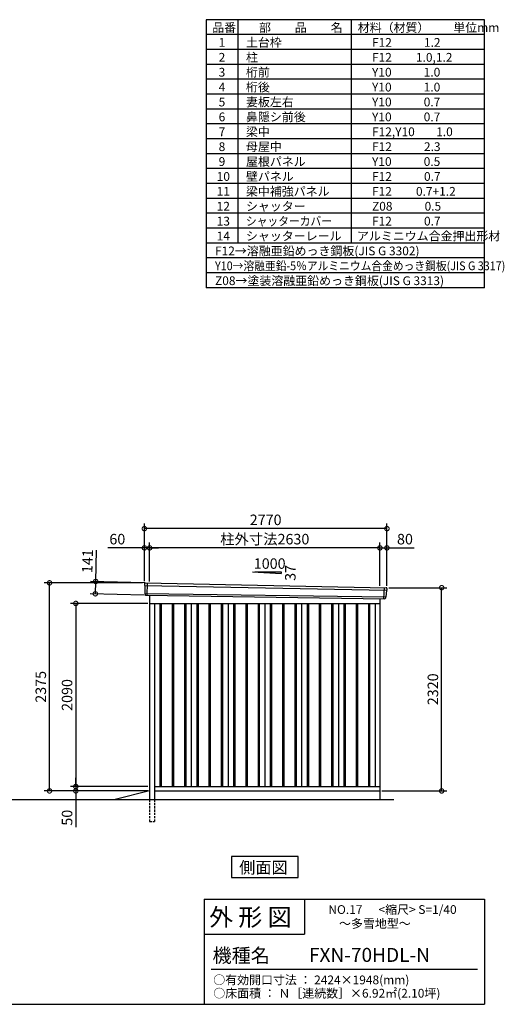
# Model space of a CAD drawing. Extents: x 140 to 16534, y 0 to 11240.
# Drawn here: x 10999 to 16534, y 0 to 11240 of the extents above; entities that cross this region are included whole.
import ezdxf

# ---------------------------------------------------------------- set-up
doc = ezdxf.new("R2010")
doc.units = 0
doc.header["$LTSCALE"] = 20
doc.header["$PDMODE"] = 3
doc.header["$PDSIZE"] = 2
doc.linetypes.add('HIDDEN', pattern=[0.375, 0.25, -0.125])
doc.layers.get('0').update_dxf_attribs({"linetype": 'CONTINUOUS'})
doc.layers.get('DEFPOINTS').update_dxf_attribs({"linetype": 'CONTINUOUS'})
for name, color, linetype in [('仕様書枠', 230, 'CONTINUOUS'), ('寸法', 4, 'CONTINUOUS'), ('文字', 7, 'CONTINUOUS'), ('破線', 2, 'HIDDEN'), ('細線', 5, 'CONTINUOUS'), ('部品1', 7, 'CONTINUOUS'), ('Ｇ．Ｌ', 30, 'CONTINUOUS')]:
    doc.layers.add(name, color=color, linetype=linetype)
doc.styles.add('STYLE1', font='isocp.shx', dxfattribs={"bigfont": 'bigfont.shx'})
doc.styles.add('STYLE2', font='MS PGothic.ttf')
doc.dimstyles.new('INABA_S40G', dxfattribs={"dimscale": 40, "dimtxt": 3, "dimasz": 2.5, "dimexe": 1.5, "dimexo": 0.5, "dimgap": 1, "dimtad": 3, "dimdec": 1, "dimdsep": 46, "dimtxsty": 'STYLE1', "dimblk1": 'DOTSMALL', "dimblk2": 'DOTSMALL', "dimsah": 1, "dimcen": 0, "dimclrt": 7, "dimadec": 0, "dimazin": 0, "dimtfac": 1, "dimtdec": 4, "dimtix": 1, "dimtmove": 0, "dimatfit": 3, "dimldrblk": 'DOTSMALL', "dimfxl": 1, "dimtolj": 1, "dimtzin": 0, "dimarcsym": 0})

# ---------------------------------------------------------------- blocks, each defined once
blk = doc.blocks.new('_DOTSMALL')
at = {"color": 0, "linetype": 'ByBlock', "ltscale": 50, "const_width": 0.5}
blk.add_lwpolyline([(-0.0625, 0, 1), (0.0625, 0, 1)], format="xyb", close=True, dxfattribs=at)
blk = doc.blocks.new('*D38')
at = {"layer": 'DEFPOINTS', "color": 0, "ltscale": 50}
for p in [(12483, 4576), (11640, 2486), (12483, 2486)]:
    blk.add_point(p, dxfattribs=at)
at = {"layer": '寸法', "color": 0, "lineweight": -2, "ltscale": 50}
for p, q in [((12463, 4576), (11580, 4576)), ((11640, 4576), (11640, 2486)), ((12463, 2486), (11580, 2486))]:
    blk.add_line(p, q, dxfattribs=at)
at = {"layer": '寸法', "color": 0, "lineweight": -2, "ltscale": 50, "xscale": 100, "yscale": 100, "zscale": 100}
for p, rotation in [((11640, 4576), 90), ((11640, 2486), 270)]:
    blk.add_blockref('_DOTSMALL', p, dxfattribs=dict(at, rotation=rotation))
at = {"layer": '寸法', "color": 7, "ltscale": 50, "insert": (11540, 3531), "char_height": 120, "attachment_point": 5, "rotation": 90, "style": 'STYLE1'}
blk.add_mtext('\\A1;2090', dxfattribs=at)
blk = doc.blocks.new('*D37')
at = {"layer": 'DEFPOINTS', "color": 0, "ltscale": 50}
for p in [(11340, 4811), (12423, 4811), (12483, 2436)]:
    blk.add_point(p, dxfattribs=at)
at = {"layer": '寸法', "color": 0, "lineweight": -2, "ltscale": 50}
for p, q in [((12403, 4811), (11280, 4811)), ((11340, 2436), (11340, 4811)), ((12463, 2436), (11280, 2436))]:
    blk.add_line(p, q, dxfattribs=at)
at = {"layer": '寸法', "color": 0, "lineweight": -2, "ltscale": 50, "xscale": 100, "yscale": 100, "zscale": 100}
for p, rotation in [((11340, 4811), 90), ((11340, 2436), 270)]:
    blk.add_blockref('_DOTSMALL', p, dxfattribs=dict(at, rotation=rotation))
at = {"layer": '寸法', "color": 7, "ltscale": 50, "insert": (11240, 3624), "char_height": 120, "attachment_point": 5, "rotation": 90, "style": 'STYLE1'}
blk.add_mtext('\\A1;2375', dxfattribs=at)
blk = doc.blocks.new('*D36')
at = {"layer": 'DEFPOINTS', "color": 0, "ltscale": 50}
for p in [(15193, 4756), (15818, 4756), (15113, 2436)]:
    blk.add_point(p, dxfattribs=at)
at = {"layer": '寸法', "color": 0, "lineweight": -2, "ltscale": 50}
for p, q in [((15213, 4756), (15878, 4756)), ((15818, 2436), (15818, 4756)), ((15133, 2436), (15878, 2436))]:
    blk.add_line(p, q, dxfattribs=at)
at = {"layer": '寸法', "color": 0, "lineweight": -2, "ltscale": 50, "xscale": 100, "yscale": 100, "zscale": 100}
for p, rotation in [((15818, 4756), 90), ((15818, 2436), 270)]:
    blk.add_blockref('_DOTSMALL', p, dxfattribs=dict(at, rotation=rotation))
at = {"layer": '寸法', "color": 7, "ltscale": 50, "insert": (15718, 3596), "char_height": 120, "attachment_point": 5, "rotation": 90, "style": 'STYLE1'}
blk.add_mtext('\\A1;2320', dxfattribs=at)
blk = doc.blocks.new('*D35')
at = {"layer": 'DEFPOINTS', "color": 0, "ltscale": 50}
for p in [(12483, 2486), (11640, 2436), (12428, 2436)]:
    blk.add_point(p, dxfattribs=at)
at = {"layer": '寸法', "color": 0, "lineweight": -2, "ltscale": 50}
for p, q in [((11640, 2486), (11640, 2586)), ((12463, 2486), (11580, 2486)), ((11640, 2486), (11640, 2436)), ((12408, 2436), (11580, 2436)), ((11640, 2436), (11640, 2024))]:
    blk.add_line(p, q, dxfattribs=at)
at = {"layer": '寸法', "color": 0, "lineweight": -2, "ltscale": 50, "xscale": 100, "yscale": 100, "zscale": 100}
for p, rotation in [((11640, 2486), 270), ((11640, 2436), 90)]:
    blk.add_blockref('_DOTSMALL', p, dxfattribs=dict(at, rotation=rotation))
at = {"layer": '寸法', "color": 7, "ltscale": 50, "insert": (11540, 2130), "char_height": 120, "attachment_point": 5, "rotation": 90, "style": 'STYLE1'}
blk.add_mtext('\\A1;50', dxfattribs=at)
blk = doc.blocks.new('*D34')
at = {"layer": 'DEFPOINTS', "color": 0, "ltscale": 50}
for p in [(12483, 5210), (12483, 4807), (15113, 4758)]:
    blk.add_point(p, dxfattribs=at)
at = {"layer": '寸法', "color": 0, "lineweight": -2, "ltscale": 50}
for p, q in [((12483, 4827), (12483, 5270)), ((15113, 5210), (12483, 5210)), ((15113, 4778), (15113, 5270))]:
    blk.add_line(p, q, dxfattribs=at)
at = {"layer": '寸法', "color": 0, "lineweight": -2, "ltscale": 50, "xscale": 100, "yscale": 100, "zscale": 100, "rotation": 180}
blk.add_blockref('_DOTSMALL', (12483, 5210), dxfattribs=at)
at = {"layer": '寸法', "color": 0, "lineweight": -2, "ltscale": 50, "xscale": 100, "yscale": 100, "zscale": 100}
blk.add_blockref('_DOTSMALL', (15113, 5210), dxfattribs=at)
at = {"layer": '寸法', "color": 7, "ltscale": 50, "insert": (13798, 5310), "char_height": 120, "attachment_point": 5, "style": 'STYLE1'}
blk.add_mtext('\\A1;柱外寸法2630', dxfattribs=at)
blk = doc.blocks.new('*D33')
at = {"layer": 'DEFPOINTS', "color": 0, "ltscale": 50}
for p in [(12423, 5210), (12423, 4811), (12483, 4807)]:
    blk.add_point(p, dxfattribs=at)
at = {"layer": '寸法', "color": 0, "lineweight": -2, "ltscale": 50}
for p, q in [((12423, 5210), (12004, 5210)), ((12423, 4831), (12423, 5270)), ((12483, 5210), (12423, 5210)), ((12483, 4827), (12483, 5270)), ((12483, 5210), (12583, 5210))]:
    blk.add_line(p, q, dxfattribs=at)
at = {"layer": '寸法', "color": 0, "lineweight": -2, "ltscale": 50, "xscale": 100, "yscale": 100, "zscale": 100}
blk.add_blockref('_DOTSMALL', (12423, 5210), dxfattribs=at)
at = {"layer": '寸法', "color": 0, "lineweight": -2, "ltscale": 50, "xscale": 100, "yscale": 100, "zscale": 100, "rotation": 180}
blk.add_blockref('_DOTSMALL', (12483, 5210), dxfattribs=at)
at = {"layer": '寸法', "color": 7, "ltscale": 50, "insert": (12114, 5310), "char_height": 120, "attachment_point": 5, "style": 'STYLE1'}
blk.add_mtext('\\A1;60', dxfattribs=at)
blk = doc.blocks.new('*D32')
at = {"layer": 'DEFPOINTS', "color": 0, "ltscale": 50}
for p in [(12423, 5430), (12423, 4811), (15193, 4756)]:
    blk.add_point(p, dxfattribs=at)
at = {"layer": '寸法', "color": 0, "lineweight": -2, "ltscale": 50}
for p, q in [((12423, 4831), (12423, 5490)), ((15193, 5430), (12423, 5430)), ((15193, 4776), (15193, 5490))]:
    blk.add_line(p, q, dxfattribs=at)
at = {"layer": '寸法', "color": 0, "lineweight": -2, "ltscale": 50, "xscale": 100, "yscale": 100, "zscale": 100, "rotation": 180}
blk.add_blockref('_DOTSMALL', (12423, 5430), dxfattribs=at)
at = {"layer": '寸法', "color": 0, "lineweight": -2, "ltscale": 50, "xscale": 100, "yscale": 100, "zscale": 100}
blk.add_blockref('_DOTSMALL', (15193, 5430), dxfattribs=at)
at = {"layer": '寸法', "color": 7, "ltscale": 50, "insert": (13808, 5530), "char_height": 120, "attachment_point": 5, "style": 'STYLE1'}
blk.add_mtext('\\A1;2770', dxfattribs=at)
blk = doc.blocks.new('*D31')
at = {"layer": 'DEFPOINTS', "color": 0, "ltscale": 50}
for p in [(15193, 5210), (15113, 4758), (15193, 4756)]:
    blk.add_point(p, dxfattribs=at)
at = {"layer": '寸法', "color": 0, "lineweight": -2, "ltscale": 50}
for p, q in [((15113, 4778), (15113, 5270)), ((15113, 5210), (15193, 5210)), ((15193, 4776), (15193, 5270)), ((15193, 5210), (15505, 5210))]:
    blk.add_line(p, q, dxfattribs=at)
at = {"layer": '寸法', "color": 0, "lineweight": -2, "ltscale": 50, "xscale": 100, "yscale": 100, "zscale": 100, "rotation": 180}
blk.add_blockref('_DOTSMALL', (15113, 5210), dxfattribs=at)
at = {"layer": '寸法', "color": 0, "lineweight": -2, "ltscale": 50, "xscale": 100, "yscale": 100, "zscale": 100}
blk.add_blockref('_DOTSMALL', (15193, 5210), dxfattribs=at)
at = {"layer": '寸法', "color": 7, "ltscale": 50, "insert": (15399, 5310), "char_height": 120, "attachment_point": 5, "style": 'STYLE1'}
blk.add_mtext('\\A1;80', dxfattribs=at)
blk = doc.blocks.new('*D30')
at = {"layer": 'DEFPOINTS', "color": 0, "ltscale": 50}
for p in [(12443, 4810), (11863, 4686), (12439, 4669)]:
    blk.add_point(p, dxfattribs=at)
at = {"layer": '寸法', "color": 0, "lineweight": -2, "ltscale": 50}
for p, q in [((11867, 4827), (11877, 5186)), ((12423, 4811), (11807, 4828)), ((11863, 4686), (11867, 4827)), ((12419, 4670), (11803, 4687))]:
    blk.add_line(p, q, dxfattribs=at)
at = {"layer": '寸法', "color": 0, "lineweight": -2, "ltscale": 50, "xscale": 100, "yscale": 100, "zscale": 100}
for p, rotation in [((11867, 4827), 88.35263902563776), ((11863, 4686), 268.3526390256378)]:
    blk.add_blockref('_DOTSMALL', p, dxfattribs=dict(at, rotation=rotation))
at = {"layer": '寸法', "color": 7, "ltscale": 50, "insert": (11773, 5059), "char_height": 120, "attachment_point": 5, "rotation": 88.3526, "style": 'STYLE1'}
blk.add_mtext('\\A1;141', dxfattribs=at)

msp = doc.modelspace()

# ---------------------------------------------------------------- linework, layer by layer
at = {"layer": '仕様書枠', "ltscale": 50}
for p, q in [((16307.2, 11239.6), (13127.2, 11239.6)), ((13127.2, 11239.6), (13127.2, 8179.6)), ((13490.2, 11239.6), (13490.2, 8689.6)), ((16307.2, 8179.6), (16307.2, 11239.6)), ((14785.2, 11239.6), (14785.2, 8689.6)), ((16307.2, 11069.6), (13127.2, 11069.6)), ((16307.2, 10899.6), (13127.2, 10899.6)), ((16307.2, 10729.6), (13127.2, 10729.6)), ((16307.2, 10559.6), (13127.2, 10559.6)), ((16307.2, 10389.6), (13127.2, 10389.6)), ((16307.2, 10219.6), (13127.2, 10219.6)), ((16307.2, 10049.6), (13127.2, 10049.6)), ((16307.2, 9879.6), (13127.2, 9879.6)), ((16307.2, 9709.6), (13127.2, 9709.6)), ((16307.2, 9539.6), (13127.2, 9539.6)), ((16307.2, 9369.6), (13127.2, 9369.6)), ((16307.2, 9199.6), (13127.2, 9199.6)), ((16307.2, 9029.6), (13127.2, 9029.6)), ((16307.2, 8859.6), (13127.2, 8859.6)), ((16307.2, 8689.6), (13127.2, 8689.6)), ((16307.2, 8519.6), (13127.2, 8519.6)), ((16307.2, 8349.6), (13127.2, 8349.6)), ((16307.2, 8179.6), (13127.2, 8179.6)), ((13107.2, 1200), (16307.2, 1200)), ((16307.2, 1200), (16307.2, 0)), ((13107.2, 800), (14251.2, 800)), ((140, 0), (16307.2, 0))]:
    msp.add_line(p, q, dxfattribs=at)
at = {"layer": '仕様書枠', "linetype": 'Continuous', "ltscale": 50}
for p, q in [((13107.2, 1200), (13107.2, 0)), ((14251.2, 1200), (14251.2, 800))]:
    msp.add_line(p, q, dxfattribs=at)
at = {"layer": '文字', "color": 7, "ltscale": 50}
msp.add_line((13187.2, 400), (16227.2, 400), dxfattribs=at)
at = {"layer": '破線', "ltscale": 5}
for p, q in [((12483.33, 2336.35), (12483.33, 2086.35)), ((12538.33, 2336.35), (12538.33, 2086.35)), ((12483.33, 2086.35), (12538.33, 2086.35))]:
    msp.add_line(p, q, dxfattribs=at)
at = {"layer": '細線', "ltscale": 50}
for p, q in [((12424.37, 4782.37), (15190, 4726.74)), ((12456.33, 4808.75), (12451.04, 4668.66)), ((15160.3, 4755.5), (15155.58, 4630.57)), ((12429.13, 4689.51), (15179.13, 4649.7)), ((12600.83, 4576.35), (12600.83, 2486.35)), ((12615.83, 4576.35), (12615.83, 2486.35)), ((12740.83, 4576.35), (12740.83, 2486.35)), ((12755.83, 4576.35), (12755.83, 2486.35)), ((12880.83, 4576.35), (12880.83, 2486.35)), ((12895.83, 4576.35), (12895.83, 2486.35)), ((13020.83, 4576.35), (13020.83, 2486.35)), ((13035.83, 4576.35), (13035.83, 2486.35)), ((13160.83, 4576.35), (13160.83, 2486.35)), ((13175.83, 4576.35), (13175.83, 2486.35)), ((13300.83, 4576.35), (13300.83, 2486.35)), ((13315.83, 4576.35), (13315.83, 2486.35)), ((13440.83, 4576.35), (13440.83, 2486.35)), ((13455.83, 4576.35), (13455.83, 2486.35)), ((13580.83, 4576.35), (13580.83, 2486.35)), ((13595.83, 4576.35), (13595.83, 2486.35)), ((13720.83, 4576.35), (13720.83, 2486.35)), ((13735.83, 4576.35), (13735.83, 2486.35)), ((13860.83, 4576.35), (13860.83, 2486.35)), ((13875.83, 4576.35), (13875.83, 2486.35)), ((14000.83, 4576.35), (14000.83, 2486.35)), ((14015.83, 4576.35), (14015.83, 2486.35)), ((14140.83, 4576.35), (14140.83, 2486.35)), ((14155.83, 4576.35), (14155.83, 2486.35)), ((14280.83, 4576.35), (14280.83, 2486.35)), ((14295.83, 4576.35), (14295.83, 2486.35)), ((14420.83, 4576.35), (14420.83, 2486.35)), ((14435.83, 4576.35), (14435.83, 2486.35)), ((14560.83, 4576.35), (14560.83, 2486.35)), ((14575.83, 4576.35), (14575.83, 2486.35)), ((14700.83, 4576.35), (14700.83, 2486.35)), ((14715.83, 4576.35), (14715.83, 2486.35)), ((14840.83, 4576.35), (14840.83, 2486.35)), ((14855.83, 4576.35), (14855.83, 2486.35)), ((14980.83, 4576.35), (14980.83, 2486.35)), ((14995.83, 4576.35), (14995.83, 2486.35))]:
    msp.add_line(p, q, dxfattribs=at)
at = {"layer": '部品1'}
for p, q in [((13658.55, 4936.55), (13984.01, 4919.04)), ((12430.87, 4810.07), (15185.94, 4754.99)), ((12438.67, 4669.13), (15167.99, 4630.1)), ((12483.33, 4668.49), (12483.33, 2336.35)), ((15113.33, 4630.88), (15113.33, 2336.35)), ((12483.33, 4576.35), (15113.33, 4576.35)), ((12538.33, 4576.35), (12538.33, 2336.35)), ((12958.33, 4576.35), (12958.33, 2486.35)), ((13378.33, 4576.35), (13378.33, 2486.35)), ((13798.33, 4576.35), (13798.33, 2486.35)), ((14218.33, 4576.35), (14218.33, 2486.35)), ((14638.33, 4576.35), (14638.33, 2486.35)), ((15058.33, 4576.35), (15058.33, 2486.35)), ((12538.33, 2486.35), (15113.33, 2486.35)), ((12483.33, 2436.35), (12090.33, 2336.35)), ((12538.33, 2436.35), (15113.33, 2436.35))]:
    msp.add_line(p, q, dxfattribs=at)
at = {"layer": '部品1', "ltscale": 50}
for p, q in [((13684.01, 4935.24), (13984.01, 4935.24)), ((13984.01, 4935.24), (13984.01, 4919.04)), ((12423.51, 4802.94), (12423.89, 4783.02)), ((12426.96, 4779.44), (12428.66, 4690.15)), ((15187.16, 4724.04), (15179.65, 4650.3)), ((15192.54, 4747.29), (15190.51, 4727.35)), ((12431.73, 4686.58), (12431.93, 4675.99)), ((15176.3, 4646.99), (15175.22, 4636.39))]:
    msp.add_line(p, q, dxfattribs=at)
at = {"layer": '部品1'}
msp.add_lwpolyline([(13416.59, 1686.35), (13416.59, 1446.46), (14180.06, 1446.46), (14180.06, 1686.35)], close=True, dxfattribs=at)
at = {"layer": '部品1', "ltscale": 50}
for centre, start, end in [((12430.51, 4803.08), 87.035875, 181.093224), ((15185.58, 4748), 354.1867, 87.035875), ((12438.93, 4676.13), 181.093224, 267.837756), ((15168.25, 4637.1), 267.837756, 354.1867)]:
    msp.add_arc(centre, 7, start, end, dxfattribs=at)
at = {"layer": '部品1'}
for centre, radius, start, end in [((12424.59, 4783.03), 0.7, 181.093224, 260.187754), ((12423.96, 4779.38), 3, 1.093224, 80.187754), ((15190.14, 4723.73), 3, 95.09217, 174.1867), ((15189.81, 4727.42), 0.7, 275.09217, 354.1867), ((12429.36, 4690.16), 0.7, 181.093224, 260.187754), ((12428.73, 4686.52), 3, 1.093224, 80.187754), ((15179.28, 4646.69), 3, 95.09217, 174.1867), ((15178.95, 4650.37), 0.7, 275.09217, 354.1867)]:
    msp.add_arc(centre, radius, start, end, dxfattribs=at)
at = {"layer": 'Ｇ．Ｌ'}
msp.add_line((809.47, 2336.35), (15272.27, 2336.35), dxfattribs=at)

# ---------------------------------------------------------------- texts
at = {"layer": '文字', "color": 7, "ltscale": 50}
for s, height, style, p in [('品番', 100, 'STYLE1', (13197.43, 11100.01)), ('部\u3000\u3000品\u3000\u3000名', 100, 'STYLE1', (13732.04, 11100.01)), ('材料（材質）\u3000\u3000単位mm', 100, 'STYLE1', (14859.8, 11100.01)), ('1', 100, 'STYLE1', (13271.19, 10930.01)), ('土台枠', 100, 'STYLE1', (13583.12, 10930.01)), ('F12            1.2', 100, 'STYLE1', (15022.64, 10930.01)), ('2', 100, 'STYLE1', (13271.19, 10760.01)), ('柱', 100, 'STYLE1', (13583.12, 10760.01)), ('F12         1.0,1.2', 100, 'STYLE1', (15022.64, 10760.01)), ('3', 100, 'STYLE1', (13271.19, 10590.01)), ('桁前', 100, 'STYLE1', (13583.12, 10590.01)), ('Y10            1.0', 100, 'STYLE1', (15022.64, 10590.01)), ('4', 100, 'STYLE1', (13271.19, 10420.01)), ('桁後', 100, 'STYLE1', (13583.12, 10420.01)), ('Y10            1.0', 100, 'STYLE1', (15022.64, 10420.01)), ('5', 100, 'STYLE1', (13271.19, 10250.01)), ('妻板左右', 100, 'STYLE1', (13583.12, 10250.01)), ('Y10            0.7', 100, 'STYLE1', (15022.64, 10250.01)), ('6', 100, 'STYLE1', (13271.19, 10080.01)), ('鼻隠シ前後', 100, 'STYLE1', (13583.12, 10080.01)), ('Y10            0.7', 100, 'STYLE1', (15022.64, 10080.01)), ('7', 100, 'STYLE1', (13271.19, 9910.01)), ('梁中', 100, 'STYLE1', (13583.12, 9910.01)), ('F12,Y10        1.0', 100, 'STYLE1', (15022.64, 9910.01)), ('8', 100, 'STYLE1', (13271.19, 9740.01)), ('母屋中', 100, 'STYLE1', (13583.12, 9740.01)), ('F12            2.3', 100, 'STYLE1', (15022.64, 9740.01)), ('9', 100, 'STYLE1', (13271.19, 9570.01)), ('屋根パネル', 100, 'STYLE1', (13583.12, 9570.01)), ('Y10            0.5', 100, 'STYLE1', (15022.64, 9570.01)), ('10', 100, 'STYLE1', (13248.78, 9400.01)), ('壁パネル', 100, 'STYLE1', (13583.12, 9400.01)), ('F12            0.7', 100, 'STYLE1', (15022.64, 9400.01)), ('11', 100, 'STYLE1', (13248.78, 9230.01)), ('梁中補強パネル', 100, 'STYLE1', (13583.12, 9230.01)), ('F12         0.7+1.2', 100, 'STYLE1', (15022.64, 9230.01)), ('12', 100, 'STYLE1', (13248.78, 9060.01)), ('シャッター', 100, 'STYLE1', (13583.12, 9060.01)), ('Z08            0.5', 100, 'STYLE1', (15022.64, 9060.01)), ('13', 100, 'STYLE1', (13248.78, 8890.01)), ('F12            0.7', 100, 'STYLE1', (15022.64, 8890.01)), ('14', 100, 'STYLE1', (13248.78, 8720.01)), ('シャッターレール', 100, 'STYLE1', (13583.12, 8720.01)), ('アルミニウム合金押出形材', 100, 'STYLE1', (14850.83, 8720.01)), ('F12→溶融亜鉛めっき鋼板(JIS G 3302)', 100, 'STYLE1', (13229.83, 8550.01)), ('Z08→塗装溶融亜鉛めっき鋼板(JIS G 3313)', 100, 'STYLE1', (13229.83, 8210.01)), ('外 形 図', 200, 'STYLE2', (13162.98, 895.09)), ('NO.17      <縮尺> S=1/40', 100, 'STYLE2', (14524.13, 1031.56)), ('～多雪地型～', 100, 'STYLE2', (14646.46, 871.96)), ('機種名', 160, 'STYLE2', (13201.44, 477.27)), ('FXN-70HDL-N', 160, 'STYLE2', (14302.58, 483.9)), ('○有効開口寸法 ： 2424×1948(mm)', 100, 'STYLE2', (13209.41, 228.54)), ('○床面積 ： Ｎ［連続数］×6.92㎡(2.10坪)', 100, 'STYLE2', (13210.09, 76.09))]:
    msp.add_text(s, height=height, dxfattribs=dict(at, style=style)).set_placement(p)
at = {"layer": '文字', "color": 7, "ltscale": 50, "style": 'STYLE1', "width": 0.9}
for s, p in [('シャッターカバー', (13583.12, 8890.01)), ('Y10→溶融亜鉛-5％アルミニウム合金めっき鋼板(JIS G 3317)', (13229.83, 8380.01))]:
    msp.add_text(s, height=100, dxfattribs=at).set_placement(p)
at = {"layer": '部品1', "ltscale": 50, "style": 'STYLE1'}
msp.add_text('1000', height=120, dxfattribs=at).set_placement((13672.27, 4971.12))
msp.add_text('37', height=120, rotation=90, dxfattribs=at).set_placement((14149.91, 4833.62))
at = {"layer": '部品1', "style": 'STYLE2'}
msp.add_text('側面図', height=135, dxfattribs=at).set_placement((13506.04, 1493.46))

# ---------------------------------------------------------------- dimensions: what is measured, and where the dimension line sits
at = {"layer": '寸法', "ltscale": 50}
for base, p1, p2, picture, middle in [((12423.33, 5430.22), (15193.33, 4756.35), (12423.33, 4811.35), '*D32', (13808.33, 5430.22)), ((12423.33, 5210.01), (12483.33, 4807.35), (12423.33, 4811.35), '*D33', (12113.69, 5210.01)), ((15193.33, 5210.01), (15113.33, 4758.16), (15193.33, 4756.35), '*D31', (15399.37, 5210.01))]:
    dim = msp.add_linear_dim(base=base, p1=p1, p2=p2, dimstyle='INABA_S40G', override={"dimtdec": 1, "dimtix": 0}, dxfattribs=at)
    dim.commit()
    dim.dimension.update_dxf_attribs({"geometry": picture, "text_midpoint": middle, "dimtype": 160})
dim = msp.add_linear_dim(base=(12483.33, 5210.01), p1=(15113.33, 4758.16), p2=(12483.33, 4807.35), text='柱外寸法<>', dimstyle='INABA_S40G', override={"dimtdec": 1, "dimtix": 0}, dxfattribs=at)
dim.commit()
dim.dimension.update_dxf_attribs({"geometry": '*D34', "text_midpoint": (13798.33, 5210.01), "dimtype": 160})
dim = msp.add_linear_dim(base=(11862.72, 4685.7), p1=(12442.72, 4810.07), p2=(12438.67, 4669.13), angle=268.352639, dimstyle='INABA_S40G', override={"dimtdec": 1, "dimtix": 0}, dxfattribs=at)
dim.commit()
dim.dimension.update_dxf_attribs({"geometry": '*D30', "text_midpoint": (11873.38, 5056.54), "dimtype": 161})
at = {"layer": '寸法'}
for base, p1, p2, picture, middle in [((11339.58, 4811.35), (12483.33, 2436.35), (12423.33, 4811.35), '*D37', (11239.56, 3623.85)), ((15818.25, 4756.35), (15113.33, 2436.35), (15193.33, 4756.35), '*D36', (15718.24, 3596.35)), ((11639.58, 2486.35), (12483.33, 4576.35), (12483.33, 2486.35), '*D38', (11539.56, 3531.35))]:
    dim = msp.add_linear_dim(base=base, p1=p1, p2=p2, angle=90, dimstyle='INABA_S40G', override={"dimtdec": 1, "dimtix": 0}, dxfattribs=at)
    dim.commit()
    dim.dimension.update_dxf_attribs({"geometry": picture, "text_midpoint": middle})
dim = msp.add_linear_dim(base=(11639.58, 2436.35), p1=(12483.33, 2486.35), p2=(12428.33, 2436.35), angle=90, dimstyle='INABA_S40G', override={"dimtdec": 1, "dimtix": 0}, dxfattribs=at)
dim.commit()
dim.dimension.update_dxf_attribs({"geometry": '*D35', "text_midpoint": (11639.58, 2130.3), "dimtype": 160})

doc.saveas('drawing.dxf')
